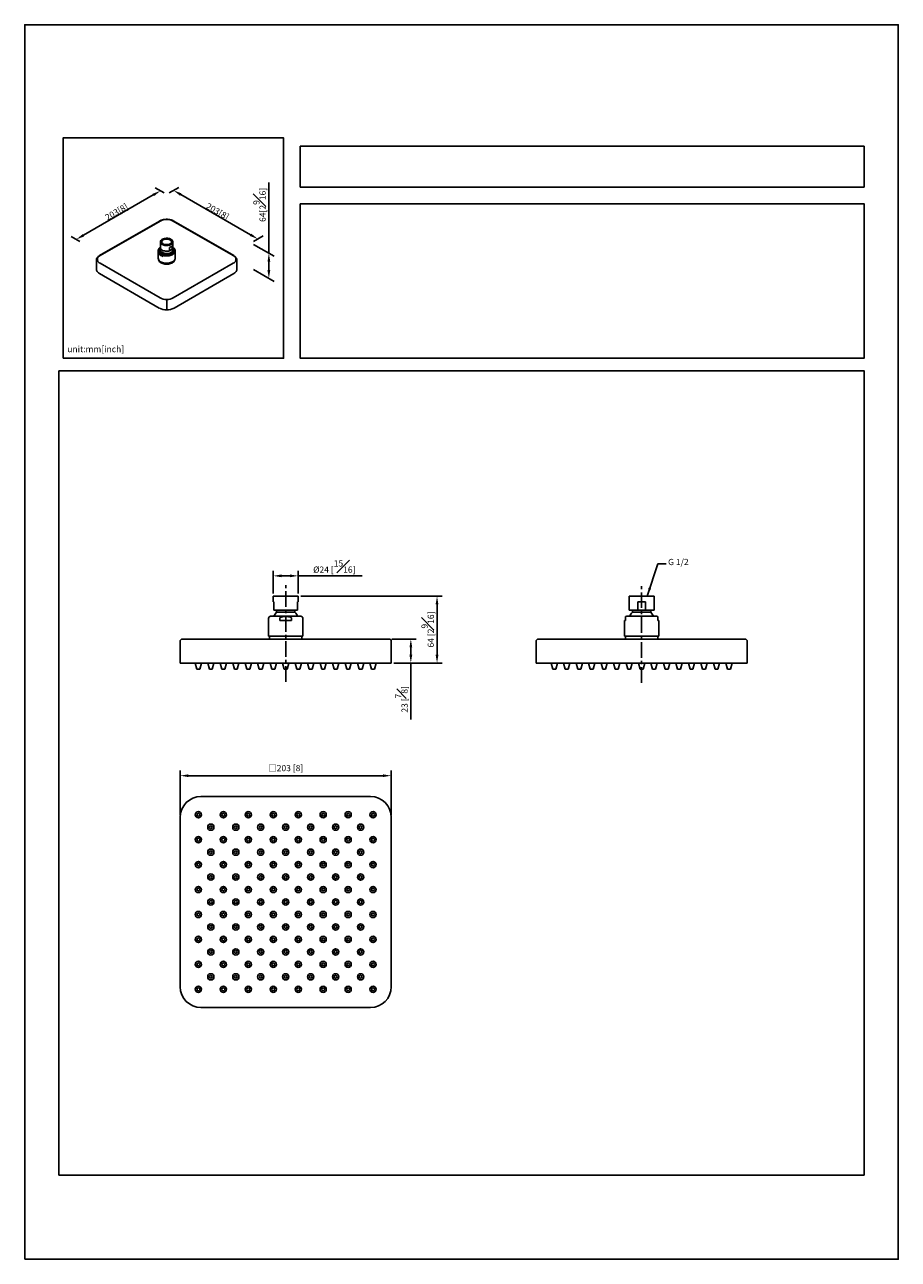
# Model space of a CAD drawing. Units: millimetres. Extents: x -638 to 210, y -323 to 406.
# Drawn here: x 0 to 210, y 0 to 297 of the extents above; entities that cross this region are included whole.
import ezdxf

# ---------------------------------------------------------------- set-up
doc = ezdxf.new("R2010")
doc.units = ezdxf.units.MM
doc.linetypes.add('CENTER', pattern=[2, 1.25, -0.25, 0.25, -0.25])
for name, color, linetype in [('A1', 7, 'Continuous'), ('A2', 1, 'CENTER'), ('DIM', 6, 'Continuous')]:
    doc.layers.add(name, color=color, linetype=linetype)
doc.layers.add('圖紙邊界', color=255, linetype='Continuous', plot=False)
doc.styles.add('勝泰-1.5', font='simplex.shx', dxfattribs={"height": 1.5, "bigfont": 'chineset.shx'})
doc.dimstyles.new('比例1／2', dxfattribs={"dimtxt": 1.5, "dimasz": 2, "dimexe": 1.25, "dimexo": 0.625, "dimgap": 0.5, "dimtad": 1, "dimdec": 0, "dimlfac": 2, "dimdsep": 46, "dimtxsty": '勝泰-1.5', "dimcen": 2.5, "dimadec": 0, "dimazin": 0, "dimtfac": 1, "dimtdec": 0, "dimtmove": 0, "dimatfit": 3, "dimfxl": 0, "dimfrac": 1, "dimarcsym": 0})
doc.dimstyles.new('比例1／4', dxfattribs={"dimtxt": 1.5, "dimasz": 2, "dimexe": 1.25, "dimexo": 0.625, "dimgap": 0.5, "dimtad": 1, "dimdec": 0, "dimlfac": 4, "dimdsep": 46, "dimtxsty": '勝泰-1.5', "dimcen": 2.5, "dimadec": 0, "dimazin": 0, "dimtfac": 1, "dimtdec": 0, "dimtmove": 0, "dimatfit": 3, "dimfxl": 0, "dimfrac": 1, "dimarcsym": 0})
doc.dimstyles.new('比例1／8', dxfattribs={"dimtxt": 1.5, "dimasz": 2, "dimexe": 1.25, "dimexo": 0.625, "dimgap": 0.5, "dimtad": 1, "dimdec": 0, "dimlfac": 8, "dimdsep": 46, "dimtxsty": '勝泰-1.5', "dimcen": 2.5, "dimadec": 0, "dimazin": 0, "dimtfac": 1, "dimtdec": 0, "dimtmove": 0, "dimatfit": 3, "dimfxl": 0, "dimfrac": 1, "dimarcsym": 0})

# ---------------------------------------------------------------- blocks, each defined once
blk = doc.blocks.new('*D1')
at = {"layer": 'Defpoints', "color": 0}
for p in [(34.13, 256.19), (54.38, 244.49), (56.04, 245.45)]:
    blk.add_point(p, dxfattribs=at)
at = {"layer": 'DIM', "color": 0, "lineweight": -2}
for p, q in [((34.75, 256.55), (37.03, 257.86)), ((37.51, 256.14), (54.31, 246.45)), ((55.01, 244.85), (57.29, 246.17))]:
    blk.add_line(p, q, dxfattribs=at)
at = {"layer": 'DIM', "color": 0}
for points in [[(37.68, 256.43), (37.35, 255.85), (35.78, 257.14)], [(54.14, 246.16), (54.47, 246.74), (56.04, 245.45)]]:
    blk.add_solid(points, dxfattribs=at)
at = {"layer": 'DIM', "color": 0, "insert": (46.73, 252.72), "char_height": 1.5, "attachment_point": 5, "rotation": 330, "style": '勝泰-1.5'}
blk.add_mtext('{\\A0;203[8{\\H1x;\\S#;}]}', dxfattribs=at)
blk = doc.blocks.new('*D2')
at = {"layer": 'Defpoints', "color": 0}
for p in [(34.13, 256.19), (12.39, 245.35), (13.87, 244.49)]:
    blk.add_point(p, dxfattribs=at)
at = {"layer": 'DIM', "color": 0, "lineweight": -2}
for p, q in [((30.91, 256.04), (14.12, 246.35)), ((33.5, 256.55), (31.39, 257.76)), ((13.24, 244.85), (11.14, 246.07))]:
    blk.add_line(p, q, dxfattribs=at)
at = {"layer": 'DIM', "color": 0}
for points in [[(31.08, 255.75), (30.75, 256.33), (32.64, 257.04)], [(13.96, 246.63), (14.29, 246.06), (12.39, 245.35)]]:
    blk.add_solid(points, dxfattribs=at)
at = {"layer": 'DIM', "color": 0, "insert": (21.7, 252.61), "char_height": 1.5, "attachment_point": 5, "rotation": 30, "style": '勝泰-1.5'}
blk.add_mtext('{\\A0;203[8{\\H1x;\\S#;}]}', dxfattribs=at)
blk = doc.blocks.new('*D3')
at = {"layer": 'Defpoints', "color": 0}
for p in [(54.38, 244.49), (54.38, 238.44), (58.69, 235.95)]:
    blk.add_point(p, dxfattribs=at)
at = {"layer": 'DIM', "color": 0, "lineweight": -2}
for p, q in [((58.69, 242), (58.69, 259.07)), ((55.01, 244.13), (59.94, 241.28)), ((55.01, 238.08), (59.94, 235.23)), ((58.69, 240), (58.69, 237.95))]:
    blk.add_line(p, q, dxfattribs=at)
at = {"layer": 'DIM', "color": 0}
for points in [[(59.03, 240), (58.36, 240), (58.69, 242)], [(58.36, 237.95), (59.03, 237.95), (58.69, 235.95)]]:
    blk.add_solid(points, dxfattribs=at)
at = {"layer": 'DIM', "color": 0, "insert": (56.44, 253.65), "char_height": 1.5, "attachment_point": 5, "rotation": 90, "style": '勝泰-1.5'}
blk.add_mtext('{\\A0;64[2{\\H1x;\\S9#16;}]}', dxfattribs=at)
blk = doc.blocks.new('*D69')
at = {"layer": 'Defpoints', "color": 0}
for p in [(88.12, 116.34), (37.37, 106.32), (88.12, 106.32)]:
    blk.add_point(p, dxfattribs=at)
at = {"layer": 'DIM', "color": 0, "lineweight": -2}
for p, q in [((37.37, 106.95), (37.37, 117.59)), ((39.37, 116.34), (86.12, 116.34)), ((88.12, 106.95), (88.12, 117.59))]:
    blk.add_line(p, q, dxfattribs=at)
at = {"layer": 'DIM', "color": 0}
for points in [[(39.37, 116.67), (39.37, 116.01), (37.37, 116.34)], [(86.12, 116.01), (86.12, 116.67), (88.12, 116.34)]]:
    blk.add_solid(points, dxfattribs=at)
at = {"layer": 'DIM', "color": 0, "insert": (62.75, 117.98), "char_height": 1.5, "attachment_point": 5, "style": '勝泰-1.5'}
blk.add_mtext('□203 [8]', dxfattribs=at)
blk = doc.blocks.new('*D70')
at = {"layer": 'Defpoints', "color": 0}
for p in [(65.75, 164.41), (59.75, 159.55), (65.75, 159.55)]:
    blk.add_point(p, dxfattribs=at)
at = {"layer": 'DIM', "color": 0, "lineweight": -2}
for p, q in [((59.75, 160.18), (59.75, 165.66)), ((61.75, 164.41), (63.75, 164.41)), ((65.75, 160.18), (65.75, 165.66)), ((65.75, 164.41), (81.11, 164.41))]:
    blk.add_line(p, q, dxfattribs=at)
at = {"layer": 'DIM', "color": 0}
for points in [[(61.75, 164.75), (61.75, 164.08), (59.75, 164.41)], [(63.75, 164.08), (63.75, 164.75), (65.75, 164.41)]]:
    blk.add_solid(points, dxfattribs=at)
at = {"layer": 'DIM', "color": 0, "insert": (74.43, 166.66), "char_height": 1.5, "attachment_point": 5, "style": '勝泰-1.5'}
blk.add_mtext('%%C24 [{\\H1.000000x;\\S15#16;}]', dxfattribs=at)
blk = doc.blocks.new('*D72')
at = {"layer": 'Defpoints', "color": 0}
for p in [(65.75, 159.55), (99.12, 159.55), (88.12, 143.44)]:
    blk.add_point(p, dxfattribs=at)
at = {"layer": 'DIM', "color": 0, "lineweight": -2}
for p, q in [((66.37, 159.55), (100.37, 159.55)), ((99.12, 145.44), (99.12, 157.55)), ((88.75, 143.44), (100.37, 143.44))]:
    blk.add_line(p, q, dxfattribs=at)
at = {"layer": 'DIM', "color": 0}
for points in [[(99.45, 157.55), (98.78, 157.55), (99.12, 159.55)], [(98.78, 145.44), (99.45, 145.44), (99.12, 143.44)]]:
    blk.add_solid(points, dxfattribs=at)
at = {"layer": 'DIM', "color": 0, "insert": (96.87, 151.5), "char_height": 1.5, "attachment_point": 5, "rotation": 90, "style": '勝泰-1.5'}
blk.add_mtext('64 [2{\\H1.000000x;\\S9#16;}]', dxfattribs=at)
blk = doc.blocks.new('*D73')
at = {"layer": 'Defpoints', "color": 0}
for p in [(87.62, 149.19), (92.82, 149.19), (88.12, 143.44)]:
    blk.add_point(p, dxfattribs=at)
at = {"layer": 'DIM', "color": 0, "lineweight": -2}
for p, q in [((88.25, 149.19), (94.07, 149.19)), ((92.82, 145.44), (92.82, 147.19)), ((88.75, 143.44), (94.07, 143.44)), ((92.82, 143.44), (92.82, 129.84))]:
    blk.add_line(p, q, dxfattribs=at)
at = {"layer": 'DIM', "color": 0}
for points in [[(93.16, 147.19), (92.49, 147.19), (92.82, 149.19)], [(92.49, 145.44), (93.16, 145.44), (92.82, 143.44)]]:
    blk.add_solid(points, dxfattribs=at)
at = {"layer": 'DIM', "color": 0, "insert": (90.57, 134.7), "char_height": 1.5, "attachment_point": 5, "rotation": 90, "style": '勝泰-1.5'}
blk.add_mtext('23 [{\\H1.000000x;\\S7#8;}]', dxfattribs=at)

msp = doc.modelspace()

# ---------------------------------------------------------------- linework, layer by layer
at = {"color": 7, "linetype": 'Continuous', "lineweight": 25}
for p, q in [((42.37, 111.32), (83.12, 111.32)), ((37.37, 65.57), (37.37, 106.32)), ((88.12, 106.32), (88.12, 65.57)), ((83.12, 60.57), (42.37, 60.57))]:
    msp.add_line(p, q, dxfattribs=at)
for centre, radius in [((41.75, 106.95), 0.75), ((41.75, 106.95), 0.348), ((47.75, 106.95), 0.75), ((47.75, 106.95), 0.348), ((53.75, 106.95), 0.75), ((53.75, 106.95), 0.348), ((59.75, 106.95), 0.75), ((59.75, 106.95), 0.348), ((65.75, 106.95), 0.75), ((65.75, 106.95), 0.348), ((71.75, 106.95), 0.75), ((71.75, 106.95), 0.348), ((77.75, 106.95), 0.75), ((77.75, 106.95), 0.348), ((83.75, 106.95), 0.75), ((83.75, 106.95), 0.348), ((44.75, 103.95), 0.75), ((44.75, 103.95), 0.348), ((50.75, 103.95), 0.75), ((50.75, 103.95), 0.348), ((56.75, 103.95), 0.75), ((56.75, 103.95), 0.348), ((62.75, 103.95), 0.75), ((62.75, 103.95), 0.348), ((68.75, 103.95), 0.75), ((68.75, 103.95), 0.348), ((74.75, 103.95), 0.75), ((74.75, 103.95), 0.348), ((80.75, 103.95), 0.75), ((80.75, 103.95), 0.348), ((41.75, 100.95), 0.75), ((41.75, 100.95), 0.348), ((47.75, 100.95), 0.75), ((47.75, 100.95), 0.348), ((53.75, 100.95), 0.75), ((53.75, 100.95), 0.348), ((59.75, 100.95), 0.75), ((59.75, 100.95), 0.348), ((65.75, 100.95), 0.75), ((65.75, 100.95), 0.348), ((71.75, 100.95), 0.75), ((71.75, 100.95), 0.348), ((77.75, 100.95), 0.75), ((77.75, 100.95), 0.348), ((83.75, 100.95), 0.75), ((83.75, 100.95), 0.348), ((44.75, 97.95), 0.75), ((44.75, 97.95), 0.348), ((50.75, 97.95), 0.75), ((50.75, 97.95), 0.348), ((56.75, 97.95), 0.75), ((56.75, 97.95), 0.348), ((62.75, 97.95), 0.75), ((62.75, 97.95), 0.348), ((68.75, 97.95), 0.75), ((68.75, 97.95), 0.348), ((74.75, 97.95), 0.75), ((74.75, 97.95), 0.348), ((80.75, 97.95), 0.75), ((80.75, 97.95), 0.348), ((41.75, 94.95), 0.75), ((41.75, 94.95), 0.348), ((47.75, 94.95), 0.75), ((47.75, 94.95), 0.348), ((53.75, 94.95), 0.75), ((53.75, 94.95), 0.348), ((59.75, 94.95), 0.75), ((59.75, 94.95), 0.348), ((65.75, 94.95), 0.75), ((65.75, 94.95), 0.348), ((71.75, 94.95), 0.75), ((71.75, 94.95), 0.348), ((77.75, 94.95), 0.75), ((77.75, 94.95), 0.348), ((83.75, 94.95), 0.75), ((83.75, 94.95), 0.348), ((44.75, 91.95), 0.75), ((44.75, 91.95), 0.348), ((50.75, 91.95), 0.75), ((50.75, 91.95), 0.348), ((56.75, 91.95), 0.75), ((56.75, 91.95), 0.348), ((62.75, 91.95), 0.75), ((62.75, 91.95), 0.348), ((68.75, 91.95), 0.75), ((68.75, 91.95), 0.348), ((74.75, 91.95), 0.75), ((74.75, 91.95), 0.348), ((80.75, 91.95), 0.75), ((80.75, 91.95), 0.348), ((41.75, 88.95), 0.75), ((41.75, 88.95), 0.348), ((47.75, 88.95), 0.75), ((47.75, 88.95), 0.348), ((53.75, 88.95), 0.75), ((53.75, 88.95), 0.348), ((59.75, 88.95), 0.75), ((59.75, 88.95), 0.348), ((65.75, 88.95), 0.75), ((65.75, 88.95), 0.348), ((71.75, 88.95), 0.75), ((71.75, 88.95), 0.348), ((77.75, 88.95), 0.75), ((77.75, 88.95), 0.348), ((83.75, 88.95), 0.75), ((83.75, 88.95), 0.348), ((44.75, 85.95), 0.75), ((44.75, 85.95), 0.348), ((50.75, 85.95), 0.75), ((50.75, 85.95), 0.348), ((56.75, 85.95), 0.75), ((56.75, 85.95), 0.348), ((62.75, 85.95), 0.75), ((62.75, 85.95), 0.348), ((68.75, 85.95), 0.75), ((68.75, 85.95), 0.348), ((74.75, 85.95), 0.75), ((74.75, 85.95), 0.348), ((80.75, 85.95), 0.75), ((80.75, 85.95), 0.348), ((41.75, 82.95), 0.75), ((41.75, 82.95), 0.348), ((47.75, 82.95), 0.75), ((47.75, 82.95), 0.348), ((53.75, 82.95), 0.75), ((53.75, 82.95), 0.348), ((59.75, 82.95), 0.75), ((59.75, 82.95), 0.348), ((65.75, 82.95), 0.75), ((65.75, 82.95), 0.348), ((71.75, 82.95), 0.75), ((71.75, 82.95), 0.348), ((77.75, 82.95), 0.75), ((77.75, 82.95), 0.348), ((83.75, 82.95), 0.75), ((83.75, 82.95), 0.348), ((44.75, 79.95), 0.75), ((44.75, 79.95), 0.348), ((50.75, 79.95), 0.75), ((50.75, 79.95), 0.348), ((56.75, 79.95), 0.75), ((56.75, 79.95), 0.348), ((62.75, 79.95), 0.75), ((62.75, 79.95), 0.348), ((68.75, 79.95), 0.75), ((68.75, 79.95), 0.348), ((74.75, 79.95), 0.75), ((74.75, 79.95), 0.348), ((80.75, 79.95), 0.75), ((80.75, 79.95), 0.348), ((41.75, 76.95), 0.75), ((41.75, 76.95), 0.348), ((47.75, 76.95), 0.75), ((47.75, 76.95), 0.348), ((53.75, 76.95), 0.75), ((53.75, 76.95), 0.348), ((59.75, 76.95), 0.75), ((59.75, 76.95), 0.348), ((65.75, 76.95), 0.75), ((65.75, 76.95), 0.348), ((71.75, 76.95), 0.75), ((71.75, 76.95), 0.348), ((77.75, 76.95), 0.75), ((77.75, 76.95), 0.348), ((83.75, 76.95), 0.75), ((83.75, 76.95), 0.348), ((44.75, 73.95), 0.75), ((44.75, 73.95), 0.348), ((50.75, 73.95), 0.75), ((50.75, 73.95), 0.348), ((56.75, 73.95), 0.75), ((56.75, 73.95), 0.348), ((62.75, 73.95), 0.75), ((62.75, 73.95), 0.348), ((68.75, 73.95), 0.75), ((68.75, 73.95), 0.348), ((74.75, 73.95), 0.75), ((74.75, 73.95), 0.348), ((80.75, 73.95), 0.75), ((80.75, 73.95), 0.348), ((41.75, 70.95), 0.75), ((41.75, 70.95), 0.348), ((47.75, 70.95), 0.75), ((47.75, 70.95), 0.348), ((53.75, 70.95), 0.75), ((53.75, 70.95), 0.348), ((59.75, 70.95), 0.75), ((59.75, 70.95), 0.348), ((65.75, 70.95), 0.75), ((65.75, 70.95), 0.348), ((71.75, 70.95), 0.75), ((71.75, 70.95), 0.348), ((77.75, 70.95), 0.75), ((77.75, 70.95), 0.348), ((83.75, 70.95), 0.75), ((83.75, 70.95), 0.348), ((44.75, 67.95), 0.75), ((50.75, 67.95), 0.75), ((56.75, 67.95), 0.75), ((62.75, 67.95), 0.75), ((68.75, 67.95), 0.75), ((74.75, 67.95), 0.75), ((80.75, 67.95), 0.75), ((41.75, 64.95), 0.75), ((44.75, 67.95), 0.348), ((47.75, 64.95), 0.75), ((50.75, 67.95), 0.348), ((53.75, 64.95), 0.75), ((56.75, 67.95), 0.348), ((59.75, 64.95), 0.75), ((62.75, 67.95), 0.348), ((65.75, 64.95), 0.75), ((68.75, 67.95), 0.348), ((71.75, 64.95), 0.75), ((74.75, 67.95), 0.348), ((77.75, 64.95), 0.75), ((80.75, 67.95), 0.348), ((83.75, 64.95), 0.75), ((41.75, 64.95), 0.348), ((47.75, 64.95), 0.348), ((53.75, 64.95), 0.348), ((59.75, 64.95), 0.348), ((65.75, 64.95), 0.348), ((71.75, 64.95), 0.348), ((77.75, 64.95), 0.348), ((83.75, 64.95), 0.348)]:
    msp.add_circle(centre, radius, dxfattribs=at)
for centre, start, end in [((42.37, 106.32), 90, 180), ((83.12, 106.32), 0, 90), ((42.37, 65.57), 180, 270), ((83.12, 65.57), 270, 0)]:
    msp.add_arc(centre, 5, start, end, dxfattribs=at)
at = {"layer": 'A1'}
for p, q in [((32.41, 249.77), (18, 241.45)), ((32.53, 249.75), (18.13, 241.44)), ((50.12, 241.44), (35.72, 249.75)), ((50.25, 241.45), (35.84, 249.77)), ((32.63, 244.75), (32.63, 243.37)), ((35.46, 243.8), (35.46, 242.98)), ((35.63, 243.37), (35.63, 244.75)), ((32.06, 242.56), (32.06, 242.58)), ((32.06, 242.56), (32.06, 240.83)), ((32.26, 241.85), (32.26, 242.06)), ((33.26, 241.28), (32.26, 241.85)), ((33.26, 241.28), (33.26, 241.48)), ((34.8, 242.6), (34.8, 243.41)), ((35.46, 242.98), (34.8, 242.6)), ((36.19, 240.83), (36.19, 242.56)), ((17.22, 240.32), (17.22, 238.17)), ((17.22, 240.3), (17.22, 240.32)), ((18.13, 239.6), (32.53, 231.28)), ((35.72, 231.28), (50.12, 239.6)), ((51.03, 240.33), (51.03, 240.32)), ((51.03, 238.17), (51.03, 240.32)), ((17.95, 237.15), (32.36, 228.83)), ((35.89, 228.83), (50.3, 237.15)), ((34.13, 230.89), (34.13, 228.4)), ((59.75, 159.55), (59.75, 158.18)), ((65.75, 159.55), (59.75, 159.55)), ((59.75, 158.18), (59.9, 158.18)), ((59.9, 158.18), (59.9, 156.18)), ((65.6, 158.18), (65.75, 158.18)), ((65.6, 156.18), (65.6, 158.18)), ((65.75, 158.18), (65.75, 159.55)), ((145.3, 159.55), (145.3, 156.18)), ((151.3, 159.55), (145.3, 159.55)), ((147.37, 158.18), (149.24, 158.18)), ((147.37, 156.18), (147.37, 158.18)), ((149.24, 158.18), (149.24, 156.18)), ((151.3, 156.18), (151.3, 159.55)), ((59.12, 154.69), (62.75, 154.69)), ((65.6, 156.18), (59.9, 156.18)), ((60.56, 156.18), (60.56, 155.68)), ((64.94, 155.68), (60.56, 155.68)), ((62.75, 154.69), (66.37, 154.69)), ((64.94, 155.68), (64.94, 156.18)), ((144.68, 154.69), (151.93, 154.69)), ((147.37, 156.18), (145.3, 156.18)), ((146.12, 156.18), (146.12, 155.68)), ((150.49, 155.68), (146.12, 155.68)), ((149.24, 156.18), (147.37, 156.18)), ((151.3, 156.18), (149.24, 156.18)), ((150.49, 155.68), (150.49, 156.18)), ((58.62, 154.19), (58.62, 149.94)), ((61.33, 153.69), (61.33, 154.19)), ((61.33, 153.69), (64.16, 153.69)), ((64.16, 153.69), (64.16, 154.19)), ((66.87, 149.94), (66.87, 154.19)), ((144.18, 153.69), (144.18, 149.94)), ((144.18, 153.69), (144.43, 153.69)), ((144.43, 153.69), (144.43, 154.19)), ((152.18, 153.69), (152.18, 154.19)), ((152.18, 153.69), (152.43, 153.69)), ((152.43, 149.94), (152.43, 153.69)), ((37.37, 143.44), (37.37, 148.69)), ((37.87, 149.19), (42.37, 149.19)), ((42.37, 149.19), (83.12, 149.19)), ((58.62, 149.94), (62.75, 149.94)), ((58.87, 149.94), (58.87, 149.19)), ((62.75, 149.94), (66.87, 149.94)), ((66.62, 149.19), (66.62, 149.94)), ((83.12, 149.19), (87.62, 149.19)), ((88.12, 148.69), (88.12, 143.44)), ((122.93, 143.44), (122.93, 148.69)), ((123.43, 149.19), (127.93, 149.19)), ((127.93, 149.19), (168.68, 149.19)), ((144.18, 149.94), (152.43, 149.94)), ((144.43, 149.94), (144.43, 149.19)), ((152.18, 149.19), (152.18, 149.94)), ((168.68, 149.19), (173.18, 149.19)), ((173.68, 148.69), (173.68, 143.44)), ((42.37, 143.44), (37.37, 143.44)), ((41, 143.44), (41.4, 141.94)), ((42.1, 141.94), (42.5, 143.44)), ((42.37, 143.44), (83.12, 143.44)), ((44, 143.44), (44.4, 141.94)), ((45.1, 141.94), (45.5, 143.44)), ((47, 143.44), (47.4, 141.94)), ((48.1, 141.94), (48.5, 143.44)), ((50, 143.44), (50.4, 141.94)), ((51.1, 141.94), (51.5, 143.44)), ((53, 143.44), (53.4, 141.94)), ((54.1, 141.94), (54.5, 143.44)), ((56, 143.44), (56.4, 141.94)), ((57.1, 141.94), (57.5, 143.44)), ((59, 143.44), (59.4, 141.94)), ((60.1, 141.94), (60.5, 143.44)), ((62, 143.44), (62.4, 141.94)), ((63.1, 141.94), (63.5, 143.44)), ((65, 143.44), (65.4, 141.94)), ((66.1, 141.94), (66.5, 143.44)), ((68, 143.44), (68.4, 141.94)), ((69.1, 141.94), (69.5, 143.44)), ((71, 143.44), (71.4, 141.94)), ((72.1, 141.94), (72.5, 143.44)), ((74, 143.44), (74.4, 141.94)), ((75.1, 141.94), (75.5, 143.44)), ((77, 143.44), (77.4, 141.94)), ((78.1, 141.94), (78.5, 143.44)), ((80, 143.44), (80.4, 141.94)), ((81.1, 141.94), (81.5, 143.44)), ((83, 143.44), (83.4, 141.94)), ((88.12, 143.44), (83.12, 143.44)), ((84.1, 141.94), (84.5, 143.44)), ((127.93, 143.44), (122.93, 143.44)), ((126.55, 143.44), (126.95, 141.94)), ((127.65, 141.94), (128.05, 143.44)), ((127.93, 143.44), (168.68, 143.44)), ((129.55, 143.44), (129.95, 141.94)), ((130.65, 141.94), (131.05, 143.44)), ((132.55, 143.44), (132.95, 141.94)), ((133.65, 141.94), (134.05, 143.44)), ((135.55, 143.44), (135.95, 141.94)), ((136.65, 141.94), (137.05, 143.44)), ((138.55, 143.44), (138.95, 141.94)), ((139.65, 141.94), (140.05, 143.44)), ((141.55, 143.44), (141.95, 141.94)), ((142.65, 141.94), (143.05, 143.44)), ((144.55, 143.44), (144.95, 141.94)), ((145.65, 141.94), (146.05, 143.44)), ((147.55, 143.44), (147.95, 141.94)), ((148.65, 141.94), (149.05, 143.44)), ((150.55, 143.44), (150.95, 141.94)), ((151.65, 141.94), (152.05, 143.44)), ((153.55, 143.44), (153.95, 141.94)), ((154.65, 141.94), (155.05, 143.44)), ((156.55, 143.44), (156.95, 141.94)), ((157.65, 141.94), (158.05, 143.44)), ((159.55, 143.44), (159.95, 141.94)), ((160.65, 141.94), (161.05, 143.44)), ((162.55, 143.44), (162.95, 141.94)), ((163.65, 141.94), (164.05, 143.44)), ((165.55, 143.44), (165.95, 141.94)), ((166.65, 141.94), (167.05, 143.44)), ((168.55, 143.44), (168.95, 141.94)), ((173.68, 143.44), (168.68, 143.44)), ((169.65, 141.94), (170.05, 143.44)), ((42.1, 141.94), (41.4, 141.94)), ((45.1, 141.94), (44.4, 141.94)), ((48.1, 141.94), (47.4, 141.94)), ((51.1, 141.94), (50.4, 141.94)), ((54.1, 141.94), (53.4, 141.94)), ((57.1, 141.94), (56.4, 141.94)), ((60.1, 141.94), (59.4, 141.94)), ((63.1, 141.94), (62.4, 141.94)), ((66.1, 141.94), (65.4, 141.94)), ((69.1, 141.94), (68.4, 141.94)), ((72.1, 141.94), (71.4, 141.94)), ((75.1, 141.94), (74.4, 141.94)), ((78.1, 141.94), (77.4, 141.94)), ((81.1, 141.94), (80.4, 141.94)), ((84.1, 141.94), (83.4, 141.94)), ((127.65, 141.94), (126.95, 141.94)), ((130.65, 141.94), (129.95, 141.94)), ((133.65, 141.94), (132.95, 141.94)), ((136.65, 141.94), (135.95, 141.94)), ((139.65, 141.94), (138.95, 141.94)), ((142.65, 141.94), (141.95, 141.94)), ((145.65, 141.94), (144.95, 141.94)), ((148.65, 141.94), (147.95, 141.94)), ((151.65, 141.94), (150.95, 141.94)), ((154.65, 141.94), (153.95, 141.94)), ((157.65, 141.94), (156.95, 141.94)), ((160.65, 141.94), (159.95, 141.94)), ((163.65, 141.94), (162.95, 141.94)), ((166.65, 141.94), (165.95, 141.94)), ((169.65, 141.94), (168.95, 141.94))]:
    msp.add_line(p, q, dxfattribs=at)
at = {"layer": 'A1', "flags": 128}
for points in [[(35.19, 245.36), (35.35, 245.25), (35.47, 245.13), (35.56, 244.99), (35.61, 244.85), (35.62, 244.71), (35.59, 244.57), (35.52, 244.43), (35.41, 244.3), (35.27, 244.19), (35.09, 244.09), (34.89, 244), (34.67, 243.94), (34.43, 243.9), (34.19, 243.88), (33.94, 243.89), (33.7, 243.92), (33.47, 243.97), (33.25, 244.04), (33.06, 244.14), (32.9, 244.24), (32.78, 244.37), (32.69, 244.5), (32.64, 244.64), (32.63, 244.78), (32.66, 244.93), (32.73, 245.06), (32.84, 245.19), (32.98, 245.31), (33.16, 245.41), (33.36, 245.49), (33.58, 245.55), (33.82, 245.6), (34.06, 245.61), (34.31, 245.61), (34.55, 245.58), (34.78, 245.53), (35, 245.45), (35.19, 245.36)], [(33.29, 245.23), (33.15, 245.13), (33.04, 245.02), (32.97, 244.9), (32.94, 244.78), (32.95, 244.65), (33, 244.53), (33.09, 244.41), (33.21, 244.31), (33.37, 244.22), (33.55, 244.15), (33.75, 244.1), (33.96, 244.07), (34.18, 244.06), (34.4, 244.08), (34.6, 244.12), (34.8, 244.18), (34.96, 244.26), (35.1, 244.36), (35.21, 244.47), (35.28, 244.59), (35.31, 244.72), (35.3, 244.84), (35.25, 244.97), (35.16, 245.08), (35.04, 245.19), (34.88, 245.27), (34.7, 245.35), (34.5, 245.4), (34.29, 245.43), (34.07, 245.43), (33.85, 245.41), (33.65, 245.37), (33.45, 245.31), (33.29, 245.23)], [(18.13, 241.44), (17.92, 241.3), (17.74, 241.14), (17.61, 240.97), (17.52, 240.8), (17.47, 240.61), (17.47, 240.43), (17.52, 240.24), (17.61, 240.07), (17.74, 239.9), (17.92, 239.74), (18.13, 239.6)], [(32.63, 243.35), (32.59, 243.32), (32.46, 243.18), (32.37, 243.04), (32.32, 242.88), (32.31, 242.73), (32.34, 242.57), (32.41, 242.42), (32.52, 242.28), (32.67, 242.14), (32.84, 242.02)], [(34.8, 242.6), (34.57, 242.54), (34.33, 242.51), (34.08, 242.5), (33.83, 242.52), (33.59, 242.56), (33.36, 242.62), (33.16, 242.71), (32.98, 242.81), (32.83, 242.93), (32.73, 243.06), (32.66, 243.2), (32.63, 243.34), (32.63, 243.37)], [(32.67, 239.98), (32.88, 239.87), (33.13, 239.78), (33.39, 239.71), (33.66, 239.67), (33.95, 239.64), (34.23, 239.64), (34.52, 239.66), (34.8, 239.7), (35.06, 239.76), (35.31, 239.85), (35.53, 239.95), (35.73, 240.08), (35.89, 240.21), (36.02, 240.36), (36.12, 240.52), (36.17, 240.68), (36.19, 240.83)], [(33.11, 242.18), (32.96, 242.28), (32.84, 242.4), (32.75, 242.53), (32.7, 242.66), (32.69, 242.8), (32.72, 242.93), (32.76, 243.02)], [(32.84, 242.02), (33.05, 241.92), (33.28, 241.84), (33.53, 241.78), (33.79, 241.74), (34.06, 241.72), (34.33, 241.72), (34.59, 241.75), (34.85, 241.81), (35.09, 241.88), (35.31, 241.97), (35.5, 242.08), (35.66, 242.21), (35.79, 242.35), (35.88, 242.49), (35.93, 242.65), (35.94, 242.8), (35.91, 242.96), (35.84, 243.11), (35.73, 243.25), (35.62, 243.35)], [(35.49, 243.02), (35.5, 243), (35.55, 242.87), (35.56, 242.73), (35.53, 242.6), (35.46, 242.46), (35.36, 242.34), (35.22, 242.23), (35.05, 242.13), (34.86, 242.05), (34.65, 241.99), (34.42, 241.96), (34.18, 241.94), (33.95, 241.94), (33.72, 241.97), (33.5, 242.02), (33.29, 242.09), (33.11, 242.18)], [(36.19, 242.56), (36.17, 242.4), (36.11, 242.23), (36, 242.07), (35.86, 241.92), (35.68, 241.78), (35.48, 241.66), (35.24, 241.56), (34.98, 241.48), (34.7, 241.42), (34.41, 241.38), (34.12, 241.37), (33.82, 241.38), (33.53, 241.42), (33.26, 241.48)], [(36.19, 242.58), (36.19, 242.57), (36.19, 242.56)], [(50.12, 239.6), (50.33, 239.74), (50.51, 239.9), (50.64, 240.07), (50.73, 240.24), (50.78, 240.43), (50.78, 240.61), (50.73, 240.8), (50.64, 240.97), (50.51, 241.14), (50.33, 241.3), (50.12, 241.44)], [(17.95, 237.15), (17.73, 237.29), (17.55, 237.45), (17.41, 237.62), (17.3, 237.8), (17.24, 237.98), (17.22, 238.17)], [(32.2, 240.4), (32.23, 240.28), (32.31, 240.13), (32.42, 239.98), (32.57, 239.85), (32.76, 239.73), (32.96, 239.62), (33.2, 239.54), (33.45, 239.47), (33.71, 239.43), (33.99, 239.4), (34.26, 239.4), (34.54, 239.43), (34.8, 239.47), (35.05, 239.54), (35.29, 239.62), (35.5, 239.73), (35.68, 239.85), (35.83, 239.98), (35.94, 240.13), (36.02, 240.28), (36.05, 240.4)], [(51.03, 238.17), (51.01, 237.98), (50.95, 237.8), (50.84, 237.62), (50.7, 237.45), (50.52, 237.29), (50.3, 237.15)]]:
    msp.add_lwpolyline(points, dxfattribs=at)
at = {"layer": 'A1'}
for centre, radius, start, end in [((32.46, 249.65), 0.126, 54.3823, 114.3072), ((34.13, 246.7), 3.44, 62.4914, 117.5086), ((35.79, 249.65), 0.126, 65.6928, 125.6177), ((34.13, 242.08), 2.03, 81.5148, 98.4852), ((34.46, 244.77), 1.4, 284.1092, 315.8854), ((18.05, 241.34), 0.122, 53.3946, 115.3096), ((32.85, 242.57), 0.785, 180.9208, 221.0164), ((33.09, 240.92), 1.03, 185.5084, 245.8117), ((33.67, 243.15), 1.92, 222.4637, 257.5416), ((35.03, 243.38), 0.591, 316.6213, 358.5211), ((50.2, 241.34), 0.12, 64.2052, 127.0905), ((34.13, 232.25), 3.84, 242.6097, 297.3903), ((34.13, 234.34), 3.44, 242.4914, 297.5086), ((59.12, 154.19), 0.5, 90, 180), ((62.75, 153.44), 3.13, 134.427, 156.4218), ((62.75, 153.44), 3.12, 23.5782, 45.573), ((66.37, 154.19), 0.5, 0, 90), ((144.68, 154.19), 0.5, 90, 119.9754), ((148.3, 153.44), 3.13, 134.427, 156.4218), ((148.3, 153.44), 3.12, 23.5782, 45.573), ((151.93, 154.19), 0.5, 60.0044, 90), ((37.87, 148.69), 0.5, 90, 180), ((87.62, 148.69), 0.5, 0, 90), ((123.43, 148.69), 0.5, 90, 180), ((173.18, 148.69), 0.5, 0, 90)]:
    msp.add_arc(centre, radius, start, end, dxfattribs=at)
for points, knots in [([(35.84, 249.77), (35.8, 249.79), (35.69, 249.85), (35.48, 249.94), (35.22, 250.03), (34.95, 250.1), (34.66, 250.15), (34.37, 250.18), (34.07, 250.18), (33.78, 250.17), (33.49, 250.13), (33.2, 250.08), (32.93, 250), (32.68, 249.91), (32.51, 249.83), (32.43, 249.78), (32.41, 249.77)], [0, 0, 0, 0, 0.042147, 0.121147, 0.20001, 0.278705, 0.357237, 0.435647, 0.513995, 0.592348, 0.670762, 0.749301, 0.828037, 0.907037, 0.982079, 1, 1, 1, 1]), ([(18, 241.45), (17.96, 241.43), (17.85, 241.36), (17.69, 241.24), (17.52, 241.08), (17.39, 240.9), (17.29, 240.72), (17.24, 240.53), (17.21, 240.39), (17.22, 240.31), (17.22, 240.3)], [0, 0, 0, 0, 0.080752, 0.232948, 0.385153, 0.536036, 0.684211, 0.828671, 0.969512, 1, 1, 1, 1]), ([(32.63, 243.46), (32.57, 243.42), (32.46, 243.35), (32.32, 243.21), (32.2, 243.04), (32.11, 242.87), (32.07, 242.71), (32.07, 242.62), (32.07, 242.58)], [0, 0, 0, 0, 0.153453, 0.34346, 0.531354, 0.714728, 0.892135, 1, 1, 1, 1]), ([(33.26, 241.48), (33.26, 241.49), (33.25, 241.51), (33.24, 241.54), (33.23, 241.55), (33.21, 241.58), (33.21, 241.6), (33.19, 241.62), (33.17, 241.63), (33.14, 241.67), (33.12, 241.69), (33.08, 241.73), (33.05, 241.75), (32.99, 241.8), (32.94, 241.83), (32.85, 241.89), (32.8, 241.92), (32.71, 241.97), (32.66, 242), (32.57, 242.04), (32.53, 242.07), (32.46, 242.09), (32.43, 242.1), (32.39, 242.11), (32.37, 242.12), (32.33, 242.12), (32.3, 242.12), (32.28, 242.11), (32.27, 242.1), (32.26, 242.08), (32.26, 242.07), (32.26, 242.06)], [0, 0, 0, 0, 0.03125, 0.03125, 0.0625, 0.0625, 0.09375, 0.09375, 0.125, 0.125, 0.1875, 0.1875, 0.25, 0.25, 0.375, 0.375, 0.5, 0.5, 0.625, 0.625, 0.75, 0.75, 0.8125, 0.8125, 0.875, 0.875, 0.9375, 0.9375, 0.96875, 0.96875, 1, 1, 1, 1]), ([(35.63, 243.45), (35.64, 243.44), (35.72, 243.39), (35.81, 243.33), (35.88, 243.25), (35.89, 243.24)], [0, 0, 0, 0, 0.172786, 0.834177, 1, 1, 1, 1]), ([(36.19, 242.59), (36.18, 242.64), (36.17, 242.75), (36.12, 242.91), (36.03, 243.07), (35.95, 243.18), (35.9, 243.23), (35.89, 243.24)], [0, 0, 0, 0, 0.223075, 0.466135, 0.712184, 0.964507, 1, 1, 1, 1]), ([(51.03, 240.33), (51.03, 240.38), (51.02, 240.49), (50.98, 240.66), (50.89, 240.84), (50.78, 241.01), (50.64, 241.17), (50.46, 241.32), (50.32, 241.41), (50.25, 241.45)], [0, 0, 0, 0, 0.11125, 0.253267, 0.396341, 0.542111, 0.691271, 0.843481, 1, 1, 1, 1]), ([(64.16, 154.19), (64.16, 154.23), (64.15, 154.26), (64.12, 154.32), (64.1, 154.34), (64.05, 154.39), (64.02, 154.4), (63.96, 154.44), (63.94, 154.45), (63.85, 154.49), (63.78, 154.51), (63.66, 154.55), (63.59, 154.56), (63.4, 154.59), (63.27, 154.61), (63.01, 154.62), (62.88, 154.63), (62.62, 154.63), (62.49, 154.62), (62.23, 154.61), (62.1, 154.59), (61.91, 154.56), (61.84, 154.55), (61.72, 154.51), (61.65, 154.49), (61.53, 154.44), (61.47, 154.41), (61.4, 154.34), (61.38, 154.32), (61.34, 154.26), (61.33, 154.23), (61.33, 154.19)], [0, 0, 0, 0, 0.03125, 0.03125, 0.0625, 0.0625, 0.09375, 0.09375, 0.125, 0.125, 0.1875, 0.1875, 0.25, 0.25, 0.375, 0.375, 0.5, 0.5, 0.625, 0.625, 0.75, 0.75, 0.8125, 0.8125, 0.875, 0.875, 0.9375, 0.9375, 0.96875, 0.96875, 1, 1, 1, 1]), ([(144.43, 154.19), (144.43, 154.21), (144.43, 154.25), (144.43, 154.33), (144.43, 154.42), (144.43, 154.52), (144.43, 154.59), (144.43, 154.62), (144.43, 154.63), (144.43, 154.63), (144.43, 154.63)], [0, 0, 0, 0, 0.035015, 0.0819107, 0.1548376, 0.2980445, 0.5302938, 0.7682242, 0.9998193, 1, 1, 1, 1]), ([(152.18, 154.63), (152.18, 154.62), (152.18, 154.62), (152.18, 154.56), (152.18, 154.46), (152.18, 154.37), (152.18, 154.29), (152.18, 154.23), (152.18, 154.2), (152.18, 154.19)], [0, 0, 0, 0, 0.319009, 0.642481, 0.802818, 0.875057, 0.948105, 0.987256, 1, 1, 1, 1])]:
    msp.add_open_spline(points, degree=3, knots=knots, dxfattribs=at)
at = {"layer": 'A2', "ltscale": 3}
for p, q in [((62.75, 138.94), (62.75, 162.55)), ((148.3, 138.69), (148.3, 162.3))]:
    msp.add_line(p, q, dxfattribs=at)
at = {"layer": '圖紙邊界', "ltscale": 10}
for points in [[(0, 0), (210, 0), (210, 297), (0, 297)], [(9.23, 216.75), (9.23, 269.75), (62.23, 269.75), (62.23, 216.75)], [(66.23, 267.75), (66.23, 257.92), (201.77, 257.92), (201.77, 267.75)], [(8.23, 213.75), (8.23, 20.25), (201.77, 20.25), (201.77, 213.75)]]:
    msp.add_lwpolyline(points, close=True, dxfattribs=at)
at = {"layer": '圖紙邊界'}
msp.add_lwpolyline([(66.23, 253.92), (66.23, 216.75), (201.77, 216.75), (201.77, 253.92)], close=True, dxfattribs=at)

# ---------------------------------------------------------------- texts
at = {"layer": 'DIM', "insert": (10.23, 217.75), "char_height": 1.5, "width": 29.9087, "attachment_point": 7, "style": '勝泰-1.5'}
msp.add_mtext('{unit:mm[inch]}', dxfattribs=at)
at = {"layer": 'DIM', "insert": (154.66, 166.53), "char_height": 1.5, "attachment_point": 7, "style": '勝泰-1.5'}
msp.add_mtext('{G 1/2}', dxfattribs=at)

# ---------------------------------------------------------------- dimensions: what is measured, and where the dimension line sits
at = {"layer": 'DIM'}
dim = msp.add_linear_dim(base=(58.69, 235.95), p1=(54.38, 244.49), p2=(54.38, 238.44), angle=270, text='{\\A0;64[2{\\H1x;\\S9#16;}]}', dimstyle='比例1／8', override={"dimtolj": 0}, dxfattribs=at)
dim.commit()
dim.dimension.update_dxf_attribs({"geometry": '*D3', "text_midpoint": (58.69, 253.65), "dimtype": 161})
dim = msp.add_aligned_dim(p1=(34.13, 256.19), p2=(13.87, 244.49), distance=-1.48, text='{\\A0;203[8{\\H1x;\\S#;}]}', dimstyle='比例1／8', dxfattribs=at)
dim.commit()
dim.dimension.update_dxf_attribs({"geometry": '*D2', "text_midpoint": (21.7, 252.61)})
dim = msp.add_linear_dim(base=(56.04, 245.45), p1=(34.13, 256.19), p2=(54.38, 244.49), angle=330, text='{\\A0;203[8{\\H1x;\\S#;}]}', dimstyle='比例1／8', dxfattribs=at)
dim.commit()
dim.dimension.update_dxf_attribs({"geometry": '*D1', "text_midpoint": (45.91, 251.3), "dimtype": 161})
for base, p1, p2, override, picture, middle in [((65.75, 164.41), (59.75, 159.55), (65.75, 159.55), {"dimpost": '%%C<>'}, '*D70', (74.43, 166.66)), ((88.12, 116.34), (37.37, 106.32), (88.12, 106.32), {"dimpost": '□<>'}, '*D69', (62.75, 117.98))]:
    dim = msp.add_linear_dim(base=base, p1=p1, p2=p2, dimstyle='比例1／4', override=override, dxfattribs=at)
    dim.commit()
    dim.dimension.update_dxf_attribs({"geometry": picture, "text_midpoint": middle})
dim = msp.add_linear_dim(base=(99.12, 159.55), p1=(88.12, 143.44), p2=(65.75, 159.55), angle=270, dimstyle='比例1／4', dxfattribs=at)
dim.commit()
dim.dimension.update_dxf_attribs({"geometry": '*D72', "text_midpoint": (96.87, 151.5)})
dim = msp.add_linear_dim(base=(92.82, 149.19), p1=(88.12, 143.44), p2=(87.62, 149.19), angle=90, dimstyle='比例1／4', dxfattribs=at)
dim.commit()
dim.dimension.update_dxf_attribs({"geometry": '*D73', "text_midpoint": (92.82, 134.7), "dimtype": 160})

# ---------------------------------------------------------------- leaders
at = {"layer": 'DIM', "annotation_type": 0, "has_hookline": 1, "hookline_direction": 0, "text_width": 6.57}
msp.add_leader([(149.66, 159.55), (152.16, 167.28), (154.16, 167.28)], dimstyle='比例1／2', override={"dimtad": 0}, dxfattribs=at)

doc.saveas('drawing.dxf')
